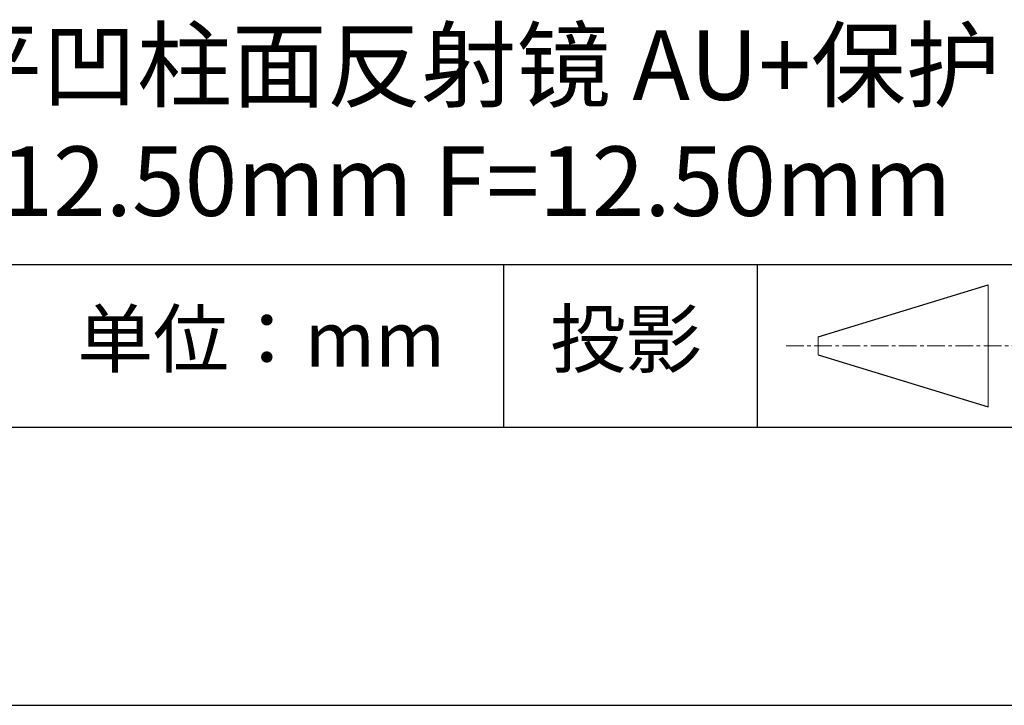
# Model space of a CAD drawing. Units: millimetres. Extents: x 338 to 635, y -2 to 208.
# Drawn here: x 582 to 617, y -2 to 23 of the extents above; entities that cross this region are included whole.
import ezdxf

# ---------------------------------------------------------------- set-up
doc = ezdxf.new("R2010")
doc.units = ezdxf.units.MM
doc.linetypes.add('CENTER', pattern=[10.16, 6.35, -1.27, 1.27, -1.27])
for name, color, linetype in [('1轮廓实线层', 7, 'Continuous'), ('6文字层', 3, 'Continuous'), ('细实线层', 7, 'Continuous')]:
    doc.layers.add(name, color=color, linetype=linetype)
doc.layers.add('3中心线层', color=1, linetype='CENTER', lineweight=9)
doc.layers.add('粗实线层', color=7, linetype='Continuous', lineweight=25)

# ---------------------------------------------------------------- blocks, each defined once
blk = doc.blocks.new('*X8')
at = {"layer": '粗实线层'}
blk.add_line((-138.5, -95), (138.5, -95), dxfattribs=at)
at = {"layer": '细实线层'}
blk.add_line((-148.5, -105), (148.5, -105), dxfattribs=at)

msp = doc.modelspace()

# ---------------------------------------------------------------- linework, layer by layer
at = {"layer": '1轮廓实线层'}
msp.add_line((485.348, 7.929), (625.348, 7.929), dxfattribs=at)
at = {"layer": '3中心线层', "color": 7}
for p, q in [((616.477, 8.662), (616.477, 13.037)), ((610.352, 10.521), (610.352, 11.177))]:
    msp.add_line(p, q, dxfattribs=at)
at = {"layer": '3中心线层', "color": 7, "ltscale": 0.1}
msp.add_line((609.201, 10.849), (617.925, 10.849), dxfattribs=at)
at = {"layer": '粗实线层'}
msp.add_line((550.348, 13.77), (625.348, 13.77), dxfattribs=at)
at = {"layer": '细实线层'}
for p, q in [((599.032, 13.77), (599.032, 7.929)), ((608.166, 13.77), (608.166, 7.929)), ((610.352, 11.177), (616.477, 13.037)), ((610.352, 10.521), (616.477, 8.662))]:
    msp.add_line(p, q, dxfattribs=at)

# ---------------------------------------------------------------- block references
at = {"layer": '粗实线层'}
msp.add_blockref('*X8', (486.848, 102.929), dxfattribs=at)

# ---------------------------------------------------------------- texts
at = {"layer": '6文字层', "attachment_point": 5}
for s, insert, char_height, width in [('{\\fMicrosoft YaHei|b0|i0|c134|p34;K9平凹柱面反射镜 AU+保护^J\\fMicrosoft YaHei|b0|i0|c0|p34;D=\\fMicrosoft YaHei|b0|i0|c134|p34;12.50\\fMicrosoft YaHei|b0|i0|c0|p34;mm\\fMicrosoft YaHei|b0|i0|c134|p34; F=12.50mm}', (595.928, 18.852), 2.5, 58.87635), ('{\\fSimSun|b0|i0|c134|p2;单位：mm} ', (590.322, 11.094), 2, 17.84856), ('{\\fSimSun|b0|i0|c134|p2;\\H0.91429x;投影} ', (603.438, 11.094), 2.1875, 17.84856)]:
    msp.add_mtext(s, dxfattribs=dict(at, insert=insert, char_height=char_height, width=width))

doc.saveas('drawing.dxf')
